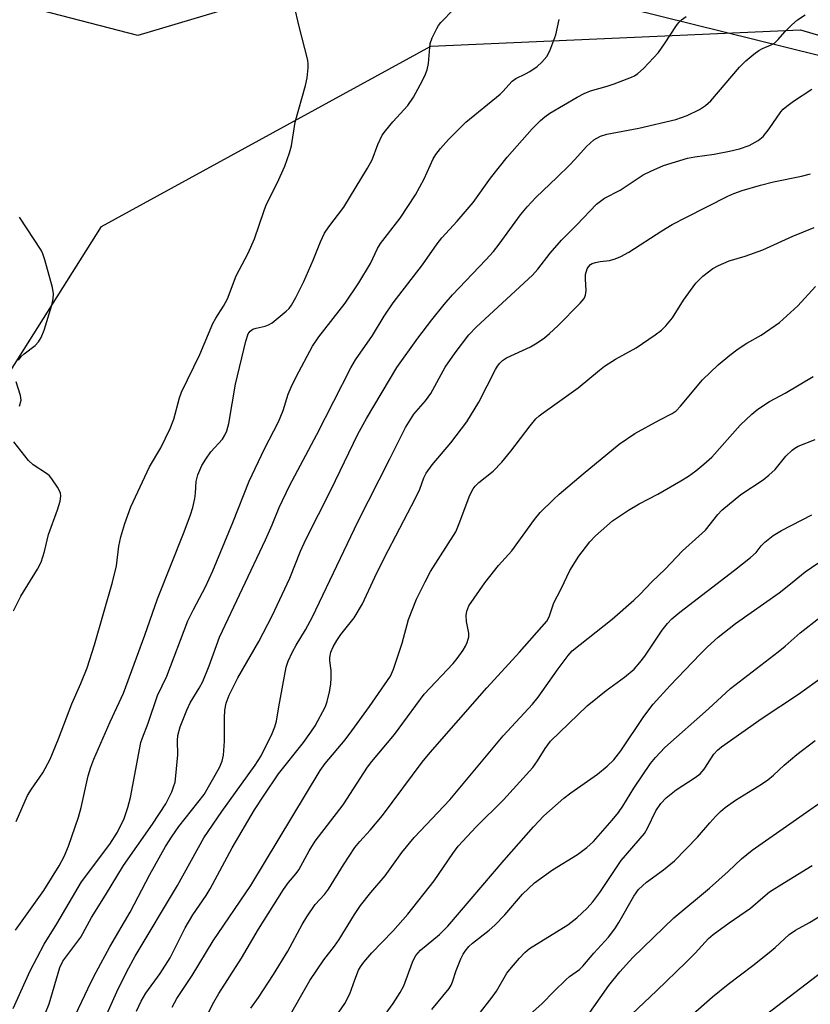
# Model space of a CAD drawing. Units: inches. Extents: x 1201772 to 1207772, y 569456 to 573457.
# Drawn here: x 1206883 to 1207062, y 571280 to 571503 of the extents above; entities that cross this region are included whole.
import ezdxf

# ---------------------------------------------------------------- set-up
doc = ezdxf.new("R2010")
doc.units = ezdxf.units.IN
doc.header["$MEASUREMENT"] = 0
for name, color, linetype in [('NTRL-Pasture Land', 2, 'Continuous'), ('NTRL-Trees', 3, 'Continuous'), ('Undefined', 1, 'Continuous')]:
    doc.layers.add(name, color=color, linetype=linetype)

msp = doc.modelspace()

# ---------------------------------------------------------------- linework, layer by layer
at = {"layer": 'NTRL-Pasture Land'}
msp.add_lwpolyline([(1207404.65, 571379.06), (1207361.37, 571389.89), (1207303.29, 571415.67), (1207212.23, 571449.22), (1207070.58, 571492.87), (1206971.12, 571517.52), (1206909.48, 571499.13), (1206883.54, 571505.81), (1206908, 571521.93), (1206928.8, 571548.06), (1206953.5, 571566.43), (1206956.29, 571587.93), (1206966.51, 571624.06), (1206983.08, 571668.79), (1207000.31, 571724.46), (1207038.58, 571784.07), (1207084.01, 571832.81)], dxfattribs=at)
at = {"layer": 'NTRL-Trees'}
msp.add_lwpolyline([(1206761.2, 571233.84), (1206901.23, 571455.92), (1206975.82, 571496.71), (1207059.44, 571500.4), (1207213.44, 571454.64), (1207233.11, 571448.8), (1207373.44, 571386.87), (1207405.1, 571379.31)], dxfattribs=at)
at = {"layer": 'Undefined'}
for points, elevation in [([(1206881.82, 571296.66), (1206888.19, 571305.64), (1206891.67, 571311.22), (1206892.81, 571313.3), (1206893.81, 571315.63), (1206896.09, 571322.21), (1206896.65, 571324.38), (1206898.25, 571331.59), (1206898.82, 571333.54), (1206899.56, 571335.38), (1206903.26, 571343.81), (1206906.22, 571350.27), (1206911.05, 571363.39), (1206913.96, 571371.65), (1206919.96, 571386.77), (1206921.41, 571390.64), (1206921.93, 571392.33), (1206922.38, 571394.36), (1206922.54, 571395.54), (1206922.68, 571398.18), (1206923.07, 571399.68), (1206924.01, 571401.78), (1206924.86, 571403.26), (1206926.03, 571404.86), (1206928.65, 571407.78), (1206929.2, 571408.7), (1206929.64, 571409.68), (1206930.05, 571411.32), (1206931.57, 571420.21), (1206933.93, 571429.9), (1206934.47, 571431.56), (1206934.91, 571432.21), (1206935.53, 571432.65), (1206936.31, 571432.89), (1206938.28, 571433.3), (1206939.1, 571433.65), (1206939.86, 571434.11), (1206943.09, 571436.73), (1206943.72, 571437.35), (1206944.25, 571438.06), (1206945.23, 571439.84), (1206947.08, 571443.47), (1206949.18, 571448.27), (1206950.8, 571452.42), (1206951.76, 571454.34), (1206952.74, 571455.78), (1206956.11, 571460.28), (1206961.5, 571469.06), (1206962.5, 571470.97), (1206963.81, 571474.47), (1206964.81, 571476.56), (1206965.51, 571477.52), (1206967.23, 571479.58), (1206970.62, 571483.27), (1206971.85, 571485.17), (1206973.39, 571487.92), (1206974.42, 571489.98), (1206974.95, 571491.3), (1206975.25, 571492.8), (1206975.64, 571497.26), (1206976.1, 571498.61), (1206977.13, 571500.66), (1206977.57, 571501.39), (1206978.1, 571502.08), (1206981, 571505.07)], 430), ([(1206881.99, 571321.22), (1206884.51, 571327.12), (1206885.4, 571328.57), (1206888.02, 571332.29), (1206889.65, 571335.38), (1206891.56, 571339.92), (1206894.57, 571347.84), (1206896.56, 571352.45), (1206898, 571356.04), (1206899.71, 571361.19), (1206903.76, 571375.41), (1206904.63, 571379.09), (1206905.22, 571383.55), (1206905.65, 571385.68), (1206906.54, 571388.66), (1206907.9, 571392.48), (1206912.11, 571401.49), (1206914.67, 571405.82), (1206916.8, 571410.14), (1206917.64, 571412.25), (1206918.93, 571417.09), (1206919.4, 571418.42), (1206923.49, 571426.91), (1206926.45, 571433.95), (1206927.11, 571435.15), (1206928.9, 571437.85), (1206929.8, 571439.55), (1206931.71, 571444.72), (1206934.47, 571449.88), (1206935.91, 571453.11), (1206938.06, 571459.48), (1206938.61, 571460.93), (1206941.04, 571465.66), (1206942.77, 571469.57), (1206943.81, 571472.54), (1206944.29, 571474.17), (1206945.09, 571479.48), (1206947.47, 571487.82), (1206947.79, 571489.51), (1206948.06, 571491.8), (1206948.07, 571492.65), (1206947.94, 571493.5), (1206945.9, 571501.42), (1206944.95, 571505.65)], 428), ([(1206881.27, 571278.94), (1206885.09, 571287.44), (1206888.32, 571293.45), (1206891.19, 571298.05), (1206896.71, 571307.57), (1206903.12, 571316.13), (1206904.91, 571318.82), (1206906.39, 571321.91), (1206907.25, 571324.42), (1206907.8, 571326.67), (1206910.16, 571339.11), (1206910.52, 571340.2), (1206911.84, 571343.52), (1206913.96, 571349.72), (1206916.09, 571354.11), (1206920.81, 571366.67), (1206922.06, 571369.21), (1206924.8, 571374.35), (1206926.44, 571377.96), (1206931.02, 571388.92), (1206934.71, 571398.28), (1206938.19, 571405.54), (1206941.34, 571411.66), (1206942.36, 571414.24), (1206943.51, 571417.96), (1206944.19, 571419.56), (1206945.35, 571421.9), (1206949.06, 571428.78), (1206950.44, 571430.95), (1206956.45, 571438.53), (1206959.53, 571443.1), (1206962.12, 571447.54), (1206963.74, 571450.88), (1206964.41, 571452.03), (1206968.86, 571457.75), (1206972.35, 571463.07), (1206974.28, 571466.64), (1206976.32, 571471.21), (1206976.91, 571472.16), (1206977.96, 571473.55), (1206979.79, 571475.57), (1206983.74, 571479.53), (1206991.47, 571485.86), (1206992.11, 571486.47), (1206994.19, 571488.78), (1206995.01, 571489.34), (1206997.27, 571490.41), (1206998.23, 571490.96), (1206999.88, 571492.11), (1207000.95, 571493.06), (1207002.05, 571494.39), (1207002.75, 571495.65), (1207004.07, 571499.22), (1207004.89, 571502.74)], 432), ([(1206888.47, 571277.58), (1206889.41, 571279.99), (1206891.87, 571288.18), (1206892.5, 571289.61), (1206896.56, 571295.07), (1206898.97, 571299.5), (1206902.21, 571304.56), (1206906.24, 571311.28), (1206912.78, 571320.61), (1206915.83, 571325.25), (1206917.19, 571327.97), (1206917.6, 571329.05), (1206917.91, 571330.15), (1206918.12, 571331.61), (1206918.51, 571336.34), (1206918.49, 571339.54), (1206918.58, 571340.74), (1206919.07, 571342.65), (1206920.61, 571346.46), (1206921.36, 571348.06), (1206923.38, 571351.38), (1206924.17, 571352.94), (1206925.64, 571356.44), (1206928.01, 571362.97), (1206938.41, 571384.96), (1206939.92, 571388.37), (1206941.51, 571392.26), (1206943.79, 571397.21), (1206950.04, 571408.85), (1206957.73, 571423.87), (1206958.72, 571425.68), (1206962.58, 571431.23), (1206965.23, 571435.56), (1206967.25, 571438.63), (1206973.89, 571447.24), (1206977.22, 571451.98), (1206978.32, 571453.29), (1206981.8, 571457.07), (1206985.39, 571461.31), (1206989.3, 571466.79), (1206993.07, 571471.61), (1206998.76, 571477.96), (1207000.62, 571479.89), (1207001.62, 571480.73), (1207002.77, 571481.51), (1207008.94, 571485.14), (1207010.48, 571485.98), (1207011.94, 571486.56), (1207015.73, 571487.64), (1207017.34, 571488.2), (1207021.25, 571489.67), (1207021.94, 571490), (1207022.67, 571490.47), (1207023.94, 571491.66), (1207027.33, 571495.29), (1207028.71, 571497.21), (1207031.42, 571501.35), (1207031.94, 571502.04), (1207032.52, 571502.63), (1207033.63, 571503.44)], 434), ([(1206894.71, 571276.04), (1206898.82, 571284.79), (1206900.04, 571287.18), (1206903.17, 571292.9), (1206907.72, 571300.76), (1206912.2, 571309.23), (1206915.76, 571315.56), (1206917.23, 571317.92), (1206918.75, 571320.1), (1206924.47, 571327.37), (1206928, 571333.46), (1206928.61, 571334.89), (1206928.89, 571336.22), (1206929.14, 571339.4), (1206929.12, 571344.73), (1206929.19, 571346.41), (1206929.46, 571347.99), (1206930.15, 571349.84), (1206932.14, 571353.76), (1206936.89, 571361.97), (1206939.86, 571367.77), (1206943.9, 571376.33), (1206946.34, 571382.44), (1206947.52, 571385.03), (1206953.26, 571396.39), (1206959.28, 571408.9), (1206961.21, 571412.43), (1206968.08, 571423.99), (1206972.86, 571430.64), (1206976.06, 571434.8), (1206978.84, 571438.25), (1206980.72, 571440.44), (1206988.28, 571448.33), (1206990.02, 571450.25), (1206991.28, 571451.86), (1206996.11, 571458.49), (1206997.6, 571460.3), (1206999.59, 571462.47), (1207004.43, 571467.01), (1207007.18, 571469.74), (1207008.42, 571471.02), (1207011.07, 571474.02), (1207012.68, 571475.5), (1207014.24, 571476.33), (1207015.64, 571476.8), (1207022.91, 571478.12), (1207031.23, 571480.13), (1207033.85, 571480.99), (1207036.64, 571482.35), (1207037.98, 571483.23), (1207039.2, 571484.34), (1207045.69, 571491.93), (1207047.12, 571493.39), (1207048.91, 571494.89), (1207050.06, 571495.74), (1207050.91, 571496.2), (1207052.87, 571496.98), (1207053.57, 571497.4), (1207054.4, 571498.2), (1207055.9, 571499.95), (1207057.53, 571501.52), (1207058.82, 571502.62), (1207060.56, 571503.75)], 436), ([(1206902.5, 571277.68), (1206904.76, 571282.72), (1206907, 571287.31), (1206908.89, 571290.79), (1206918.49, 571306.79), (1206924.42, 571317.51), (1206928.47, 571323.52), (1206936.02, 571334.02), (1206937.37, 571336.09), (1206939.89, 571341.12), (1206940.52, 571342.66), (1206940.84, 571343.95), (1206941.38, 571347.22), (1206943.1, 571356.15), (1206943.53, 571357.53), (1206944.5, 571359.62), (1206945.32, 571361.15), (1206947.43, 571364.62), (1206949.03, 571367.57), (1206959.27, 571389.09), (1206966.56, 571403.29), (1206970.11, 571410.4), (1206971.97, 571413.38), (1206974.58, 571416.45), (1206975.83, 571418.09), (1206979.05, 571424.04), (1206981.32, 571427.26), (1206984.43, 571431.37), (1206986.14, 571433.18), (1206998.81, 571444.85), (1207000.06, 571446.23), (1207002.83, 571449.86), (1207005.35, 571452.79), (1207008.89, 571456.28), (1207013.32, 571460.91), (1207014.2, 571461.62), (1207015.14, 571462.26), (1207018.63, 571464.07), (1207023.85, 571467.54), (1207025.63, 571468.43), (1207028.5, 571469.67), (1207033.87, 571471.31), (1207035.57, 571471.68), (1207039.94, 571472.27), (1207043.37, 571472.96), (1207045.64, 571473.48), (1207047.83, 571474.23), (1207049.88, 571475.35), (1207051.01, 571476.23), (1207052.41, 571477.99), (1207055.03, 571481.81), (1207055.59, 571482.44), (1207056.37, 571483.15), (1207057.89, 571484.23), (1207062.05, 571486.93)], 438), ([(1206909.19, 571278.35), (1206910.25, 571280.61), (1206911.31, 571282.36), (1206914.51, 571286.88), (1206916.78, 571290.36), (1206920.19, 571297.2), (1206921.97, 571300.11), (1206924.97, 571304.51), (1206925.89, 571305.98), (1206930.84, 571315.3), (1206935.93, 571323.9), (1206938.05, 571327.22), (1206941.31, 571332.05), (1206946.98, 571339.1), (1206948.68, 571341.42), (1206949.61, 571342.89), (1206951.93, 571347.29), (1206952.31, 571348.38), (1206952.87, 571350.62), (1206953.19, 571352.32), (1206953.27, 571353.72), (1206953.22, 571355.41), (1206952.93, 571357.58), (1206952.93, 571358.36), (1206953.17, 571359.59), (1206953.71, 571360.8), (1206954.53, 571362.2), (1206955.43, 571363.53), (1206958.46, 571367.34), (1206960.33, 571370.46), (1206963.15, 571376.54), (1206965.22, 571380.8), (1206972.34, 571394.38), (1206973.29, 571396.47), (1206974.25, 571399.04), (1206974.78, 571400.07), (1206976.09, 571401.96), (1206980.36, 571406.95), (1206983.94, 571411.67), (1206986.65, 571416.12), (1206990.46, 571423.51), (1206990.92, 571424.27), (1206991.44, 571424.95), (1206992.04, 571425.54), (1206992.96, 571426.16), (1206998.34, 571428.67), (1206999.84, 571429.57), (1207001.52, 571430.72), (1207002.63, 571431.65), (1207004.54, 571433.43), (1207009.62, 571438.55), (1207010.48, 571439.61), (1207010.82, 571440.35), (1207010.97, 571441.43), (1207010.78, 571443.95), (1207010.82, 571445.05), (1207011.21, 571446.29), (1207011.46, 571446.73), (1207011.95, 571447.25), (1207012.35, 571447.51), (1207013.07, 571447.77), (1207014.12, 571447.97), (1207016.24, 571448.2), (1207017.55, 571448.58), (1207018.81, 571449.08), (1207020.6, 571450.11), (1207028.06, 571454.89), (1207030.44, 571456.31), (1207033.69, 571458.03), (1207043.01, 571462.73), (1207044.37, 571463.32), (1207046.29, 571464.01), (1207050.42, 571465.23), (1207053.39, 571466), (1207059.72, 571467.3), (1207061.71, 571467.78)], 440), ([(1206882.46, 571425.64), (1206883.11, 571426.49), (1206883.73, 571427.05), (1206886.23, 571428.95), (1206886.98, 571429.81), (1206887.61, 571430.79), (1206888.26, 571432.43), (1206890.02, 571438.11), (1206890.35, 571439.54), (1206890.44, 571440.67), (1206890.19, 571442.1), (1206888.44, 571448.34), (1206887.99, 571449.73), (1206887.6, 571450.53), (1206882.68, 571458.02)], 426), ([(1206917.23, 571279.26), (1206918.32, 571281.2), (1206921.8, 571286.41), (1206926.55, 571294.25), (1206935.08, 571306.78), (1206950.75, 571332.82), (1206951.89, 571334.36), (1206956.4, 571339.75), (1206957.95, 571341.75), (1206961.9, 571347.25), (1206966.65, 571354.12), (1206967.38, 571355.69), (1206969.31, 571361.58), (1206970.72, 571366.97), (1206972.57, 571371.56), (1206974.52, 571375.46), (1206975.77, 571377.8), (1206981.44, 571386.81), (1206982.23, 571388.66), (1206984.66, 571395.11), (1206985.36, 571396.52), (1206985.83, 571397.13), (1206986.67, 571397.94), (1206989.94, 571400.5), (1206991.91, 571402.55), (1206993.93, 571405.04), (1206998.26, 571410.78), (1206999.59, 571412.37), (1207000.3, 571413.03), (1207001.23, 571413.75), (1207009.15, 571419.36), (1207013.97, 571423.36), (1207015.14, 571424.25), (1207017.57, 571425.85), (1207022.29, 571428.46), (1207026.61, 571431.39), (1207028, 571432.42), (1207029.02, 571433.43), (1207030.47, 571435.21), (1207033.02, 571439.25), (1207035.77, 571443.07), (1207037.4, 571444.64), (1207039.61, 571446.41), (1207040.91, 571447.07), (1207043.36, 571448.09), (1207046.97, 571449.14), (1207050.97, 571450.63), (1207057.74, 571453.7), (1207062.6, 571455.68)], 442), ([(1206921.39, 571270), (1206926.67, 571280.33), (1206927.79, 571282.35), (1206932.98, 571290.33), (1206936.81, 571296.88), (1206942.47, 571305.82), (1206943.59, 571307.43), (1206945.32, 571309.46), (1206945.95, 571310.34), (1206948.3, 571314.61), (1206949.65, 571316.8), (1206955.99, 571325.03), (1206961.49, 571333.53), (1206962.44, 571334.85), (1206967.62, 571340.94), (1206970.5, 571344.94), (1206974.32, 571350.03), (1206980.88, 571357.01), (1206981.78, 571358.12), (1206983.11, 571360.01), (1206983.67, 571360.94), (1206984.03, 571361.71), (1206984.4, 571363.05), (1206984.38, 571363.84), (1206983.91, 571366.52), (1206983.81, 571367.84), (1206983.94, 571368.85), (1206984.42, 571370.04), (1206988, 571375.23), (1206991.16, 571379.15), (1206994.13, 571382.47), (1206999.26, 571389.6), (1207000.59, 571391.18), (1207003.55, 571394.11), (1207004.85, 571395.29), (1207010.25, 571399.95), (1207018.45, 571406.65), (1207021.95, 571409.03), (1207027.48, 571412.04), (1207030.4, 571413.53), (1207031.32, 571414.16), (1207032.32, 571415.21), (1207037.28, 571421.16), (1207040.81, 571424.58), (1207043.51, 571426.79), (1207045.37, 571428.2), (1207047.35, 571429.45), (1207050.6, 571431.27), (1207054.74, 571434.16), (1207058.84, 571437.92), (1207062.88, 571442.27)], 444), ([(1206882.73, 571415.26), (1206883.07, 571416.62), (1206882.97, 571417.65), (1206881.96, 571420.77)], 426), ([(1206935.03, 571278.99), (1206936.77, 571281.44), (1206940.16, 571286.64), (1206943.44, 571291.92), (1206946.72, 571297.92), (1206947.75, 571299.65), (1206949.66, 571302.43), (1206951.74, 571304.76), (1206952.61, 571305.91), (1206956.02, 571311.44), (1206958.61, 571315.36), (1206959.73, 571316.7), (1206962.08, 571319.27), (1206964.87, 571322.57), (1206973.83, 571334.65), (1206975.62, 571336.89), (1206988.5, 571351.46), (1206995.86, 571359.57), (1207002.04, 571366.55), (1207002.47, 571367.22), (1207002.69, 571367.75), (1207003.68, 571370.7), (1207005.33, 571373.88), (1207007.28, 571378.06), (1207009.31, 571381.31), (1207011.82, 571384.5), (1207013.05, 571385.9), (1207016.95, 571389.28), (1207020.51, 571391.71), (1207022.95, 571393.15), (1207027.18, 571395.31), (1207032.36, 571398.31), (1207034.14, 571399.41), (1207035.79, 571400.63), (1207037.62, 571402.11), (1207039.38, 571403.72), (1207045.85, 571410.92), (1207048.44, 571413.39), (1207049.81, 571414.53), (1207052.48, 571416.25), (1207056.03, 571418.18), (1207062.33, 571421.95)], 446), ([(1206881.33, 571368.92), (1206883.02, 571372.23), (1206886.77, 571378.36), (1206887.58, 571379.93), (1206888.35, 571382.34), (1206889.24, 571386.16), (1206891.29, 571391.76), (1206891.91, 571393.72), (1206892.1, 571394.83), (1206891.95, 571395.62), (1206891.31, 571396.87), (1206890.05, 571398.82), (1206889.5, 571399.48), (1206889.06, 571399.86), (1206885.82, 571401.97), (1206884.71, 571402.92), (1206881.4, 571407.13)], 426), ([(1206943.23, 571276.13), (1206948.42, 571285.25), (1206951.58, 571289.92), (1206953.99, 571293), (1206955.08, 571294.53), (1206958.51, 571300.19), (1206959.89, 571302.23), (1206962.21, 571305.14), (1206965.44, 571308.93), (1206969.27, 571314.24), (1206972.06, 571317.62), (1206980.12, 571326.17), (1206992.18, 571340.61), (1206998.83, 571347.78), (1207000.08, 571349.39), (1207004.64, 571355.81), (1207006.89, 571358.8), (1207007.78, 571359.83), (1207016.83, 571367.06), (1207021.73, 571371.33), (1207023.08, 571372.61), (1207025.85, 571375.5), (1207028.83, 571378.37), (1207032.75, 571382.5), (1207036.47, 571385.79), (1207037.96, 571387.2), (1207040.79, 571390.7), (1207041.67, 571391.66), (1207045.99, 571395.23), (1207050.99, 571398.54), (1207052.34, 571399.58), (1207053.75, 571400.93), (1207056.16, 571403.95), (1207057.58, 571405.25), (1207058.23, 571405.73), (1207058.98, 571406.15), (1207062.83, 571407.69)], 448)]:
    msp.add_lwpolyline(points, dxfattribs=dict(at, elevation=elevation))
for points in [[(1206952.12, 571273.93, 450), (1206956.36, 571280.05, 450), (1206957.47, 571282.24, 450), (1206958.61, 571285.45, 450), (1206959.47, 571287.59, 450), (1206959.87, 571288.33, 450), (1206960.62, 571289.39, 450), (1206962.49, 571291.5, 450), (1206967.19, 571296.41, 450), (1206970.57, 571300.26, 450), (1206976.53, 571307.83, 450), (1206980.78, 571314.02, 450), (1206982.03, 571315.65, 450), (1206986.06, 571320.03, 450), (1206992.25, 571326.16, 450), (1206998.88, 571333.48, 450), (1206999.98, 571334.95, 450), (1207001.66, 571337.77, 450), (1207002.93, 571339.4, 450), (1207011.17, 571347.4, 450), (1207015.5, 571350.92, 450), (1207019.61, 571353.87, 450), (1207021.8, 571355.7, 450), (1207023.15, 571357.24, 450), (1207024.23, 571358.62, 450), (1207028.18, 571364.53, 450), (1207029.4, 571366.06, 450), (1207030.37, 571367.09, 450), (1207032.16, 571368.62, 450), (1207044.57, 571378.11, 450), (1207048.17, 571380.98, 450), (1207049.44, 571382.15, 450), (1207050.61, 571383.63, 450), (1207051.39, 571384.46, 450), (1207053.28, 571385.98, 450), (1207055.14, 571387.12, 450), (1207062.02, 571390.63, 450)], [(1206961.98, 571272.8, 452), (1206967.29, 571280.04, 452), (1206968.85, 571282.54, 452), (1206969.7, 571284.09, 452), (1206971.66, 571289.44, 452), (1206972, 571290.24, 452), (1206972.43, 571290.94, 452), (1206973.5, 571292.16, 452), (1206977.78, 571295.7, 452), (1206979.63, 571297.52, 452), (1206992.38, 571312.47, 452), (1206999.03, 571320.04, 452), (1207001.4, 571322.52, 452), (1207005.94, 571326.54, 452), (1207007.53, 571327.73, 452), (1207013.56, 571331.92, 452), (1207015.74, 571333.8, 452), (1207017.21, 571335.19, 452), (1207018.8, 571337.2, 452), (1207024.01, 571345.02, 452), (1207026.13, 571347.78, 452), (1207030, 571352.04, 452), (1207036.8, 571359.11, 452), (1207038.44, 571360.75, 452), (1207040.83, 571362.94, 452), (1207044.8, 571366.03, 452), (1207054.65, 571373.02, 452), (1207057.2, 571374.99, 452), (1207060.57, 571377.75, 452), (1207063.43, 571379.69, 452)], [(1206976.04, 571278.69, 454), (1206979.94, 571283.45, 454), (1206980.38, 571284.18, 454), (1206980.73, 571284.97, 454), (1206981.55, 571287.49, 454), (1206982.62, 571290.18, 454), (1206983.11, 571291.22, 454), (1206983.56, 571291.92, 454), (1206984.44, 571292.96, 454), (1206985.21, 571293.71, 454), (1206989.02, 571296.63, 454), (1206990.33, 571297.79, 454), (1206992.59, 571300.15, 454), (1206996.53, 571304.79, 454), (1206999.25, 571307.35, 454), (1207003.36, 571310.33, 454), (1207009.04, 571313.76, 454), (1207011.11, 571315.35, 454), (1207012.64, 571316.69, 454), (1207016.87, 571321.51, 454), (1207018.32, 571323.3, 454), (1207019.28, 571324.71, 454), (1207021.75, 571328.78, 454), (1207025.56, 571334.39, 454), (1207026.63, 571335.73, 454), (1207028.76, 571337.95, 454), (1207038.69, 571346.73, 454), (1207043.66, 571351.32, 454), (1207054.46, 571359.61, 454), (1207056.03, 571360.91, 454), (1207059.42, 571363.96, 454), (1207063.89, 571367.38, 454)], [(1206984.18, 571274.43, 456), (1206989.7, 571281.46, 456), (1206990.67, 571282.86, 456), (1206993.03, 571286.93, 456), (1206994.05, 571288.23, 456), (1206995.9, 571290.35, 456), (1206997.08, 571291.58, 456), (1206998.16, 571292.53, 456), (1207006.78, 571297.87, 456), (1207008.88, 571299.47, 456), (1207011.2, 571301.6, 456), (1207012.5, 571303.07, 456), (1207014.05, 571305.18, 456), (1207018.88, 571312.4, 456), (1207024.15, 571318.55, 456), (1207024.85, 571319.75, 456), (1207026.72, 571323.69, 456), (1207027.85, 571325.31, 456), (1207029.06, 571326.56, 456), (1207031.35, 571328.42, 456), (1207035.61, 571331.2, 456), (1207036.76, 571332.06, 456), (1207037.64, 571333.05, 456), (1207039.89, 571336.5, 456), (1207040.67, 571337.37, 456), (1207041.56, 571338.14, 456), (1207050.77, 571344.65, 456), (1207059, 571350.05, 456), (1207066.59, 571355.51, 456)], [(1206993.03, 571272.95, 458), (1207000.95, 571279.95, 458), (1207003.69, 571282.82, 458), (1207006.34, 571285.4, 458), (1207007.19, 571286.13, 458), (1207009.42, 571287.77, 458), (1207010.2, 571288.47, 458), (1207012.68, 571291.47, 458), (1207015.99, 571295.07, 458), (1207017.45, 571296.94, 458), (1207018.39, 571298.41, 458), (1207021.72, 571304.37, 458), (1207022.81, 571305.86, 458), (1207024.64, 571307.5, 458), (1207028.47, 571310.29, 458), (1207030.96, 571312.36, 458), (1207036.15, 571317.66, 458), (1207038.93, 571320.96, 458), (1207040.31, 571322.47, 458), (1207041.34, 571323.51, 458), (1207042.44, 571324.42, 458), (1207044.75, 571326.08, 458), (1207050.63, 571329.7, 458), (1207052.06, 571330.67, 458), (1207053.34, 571331.7, 458), (1207055.8, 571333.96, 458), (1207058.68, 571336.43, 458), (1207062.8, 571339.58, 458)], [(1207010.75, 571276.54, 460), (1207016.06, 571284.16, 460), (1207018.56, 571287.21, 460), (1207021.51, 571290.44, 460), (1207030.81, 571299.46, 460), (1207038.9, 571306.14, 460), (1207043.14, 571309.95, 460), (1207046.14, 571312.78, 460), (1207048.51, 571314.73, 460), (1207067.1, 571327.72, 460)], [(1207021.27, 571277.68, 462), (1207026.87, 571282.92, 462), (1207033.58, 571289.39, 462), (1207035.63, 571291.44, 462), (1207038.67, 571294.73, 462), (1207039.7, 571295.66, 462), (1207043.3, 571298.29, 462), (1207048.16, 571301.64, 462), (1207050.93, 571304.08, 462), (1207052.47, 571305.3, 462), (1207055.82, 571307.47, 462), (1207062.14, 571311.32, 462)], [(1207030.7, 571273.81, 464), (1207039.54, 571281.54, 464), (1207043.12, 571284.45, 464), (1207048.71, 571288.67, 464), (1207052.37, 571291.6, 464), (1207053.71, 571292.73, 464), (1207056.9, 571295.67, 464), (1207058.37, 571296.66, 464), (1207061.49, 571298.38, 464), (1207067.33, 571301.94, 464)], [(1207047.94, 571274.7, 466), (1207064.61, 571287.48, 466)]]:
    msp.add_polyline3d(points, dxfattribs=at)

doc.saveas('drawing.dxf')
